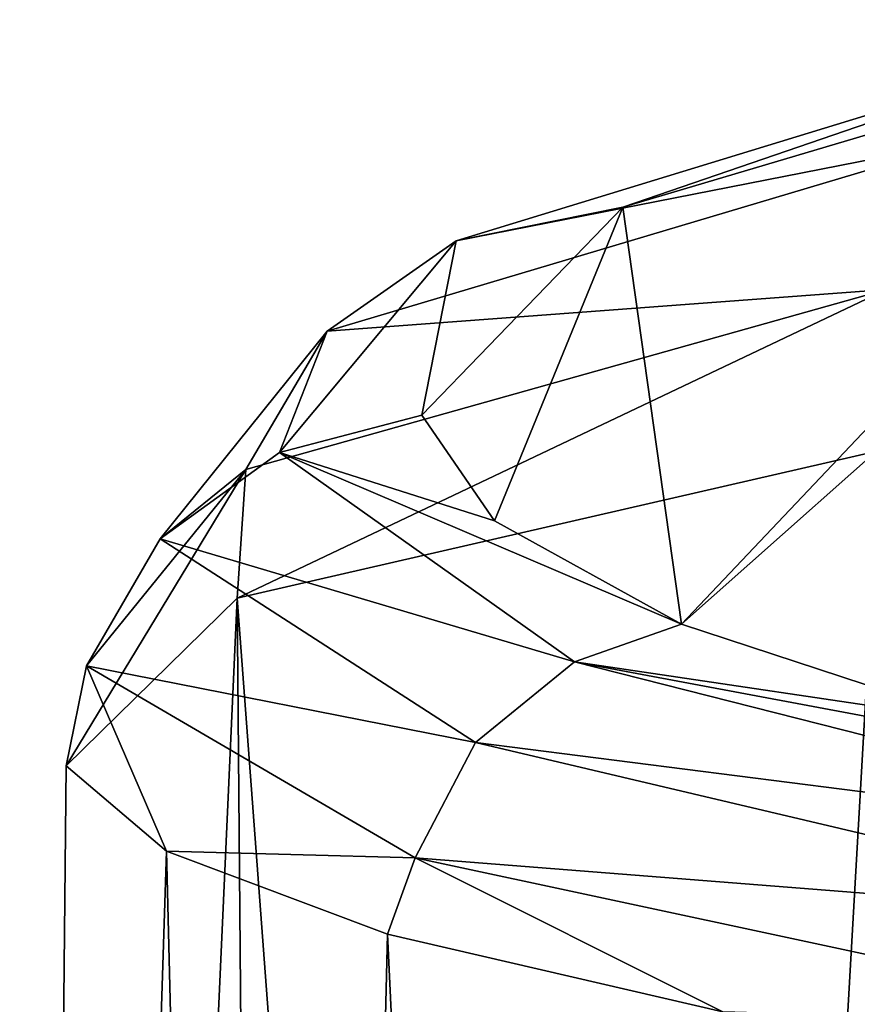
# Model space of a CAD drawing. Units: millimetres. Extents: x -26 to 26, y 0 to 270.
# Drawn here: x -26 to -22, y 252 to 257 of the extents above; entities that cross this region are included whole.
import ezdxf

# ---------------------------------------------------------------- set-up
doc = ezdxf.new("R2010")
doc.units = ezdxf.units.MM
doc.header["$LTSCALE"] = 65.185185
for name, color, linetype in [('41', 7, 'CONTINUOUS'), ('42', 7, 'CONTINUOUS'), ('51', 7, 'CONTINUOUS')]:
    doc.layers.add(name, color=color, linetype=linetype)

msp = doc.modelspace()

# ---------------------------------------------------------------- linework, layer by layer
at = {"layer": '41', "color": 7, "linetype": 'CONTINUOUS'}
for points in [[(-23.0561, 256.3569, 5.8566), (-19.9732, 257.2721, 12.3691), (-22.7685, 254.3231, -8.6141), (-23.0561, 256.3569, 5.8566)], [(-22.7685, 254.3231, -8.6141), (-19.9732, 257.2721, 12.3691), (-21.4503, 255.4943, -0.2808), (-22.7685, 254.3231, -8.6141)], [(-24.0368, 255.3422, -1.3631), (-23.0561, 256.3569, 5.8566), (-23.6822, 254.8266, -5.032), (-24.0368, 255.3422, -1.3631)], [(-23.6822, 254.8266, -5.032), (-23.0561, 256.3569, 5.8566), (-22.7685, 254.3231, -8.6141), (-23.6822, 254.8266, -5.032)], [(-21.3181, 253.8462, -12.0074), (-22.7685, 254.3231, -8.6141), (-21.4503, 255.4943, -0.2808), (-21.3181, 253.8462, -12.0074)]]:
    msp.add_3dface(points, dxfattribs=at)
at = {"layer": '42', "color": 7, "linetype": 'CONTINUOUS'}
for points in [[(-24.939, 254.4502, 6.5906), (-23.1802, 230.9929, 11.7796), (-21.8006, 255.1694, 13.779), (-24.939, 254.4502, 6.5906)], [(-23.1802, 230.9929, 11.7796), (-21.0429, 230.9929, 15.2731), (-21.8006, 255.1694, 13.779), (-23.1802, 230.9929, 11.7796)], [(-26, 230.9929, -0.0025), (-24.7389, 230.9929, 8.0019), (-24.939, 254.4502, 6.5906), (-26, 230.9929, -0.0025)], [(-25.7725, 253.6323, -1.2312), (-26, 230.9929, -0.0025), (-24.939, 254.4502, 6.5906), (-25.7725, 253.6323, -1.2312)], [(-24.7389, 230.9929, 8.0019), (-23.1802, 230.9929, 11.7796), (-24.939, 254.4502, 6.5906), (-24.7389, 230.9929, 8.0019)], [(-25.2833, 253.2152, -5.1548), (-26, 230.9929, -0.0025), (-25.7725, 253.6323, -1.2312), (-25.2833, 253.2152, -5.1548)], [(-24.7343, 230.9929, -8.0062), (-26, 230.9929, -0.0025), (-25.2833, 253.2152, -5.1548), (-24.7343, 230.9929, -8.0062)], [(-24.2049, 252.8102, -8.9533), (-24.7343, 230.9929, -8.0062), (-25.2833, 253.2152, -5.1548), (-24.2049, 252.8102, -8.9533)], [(-23.1733, 230.9929, -11.7832), (-24.7343, 230.9929, -8.0062), (-24.2049, 252.8102, -8.9533), (-23.1733, 230.9929, -11.7832)], [(-22.5677, 252.431, -12.5228), (-23.1733, 230.9929, -11.7832), (-24.2049, 252.8102, -8.9533), (-22.5677, 252.431, -12.5228)]]:
    msp.add_3dface(points, dxfattribs=at)
at = {"layer": '51', "color": 7, "linetype": 'CONTINUOUS'}
for points in [[(-19.9732, 257.2721, 12.3691), (-23.0561, 256.3569, 5.8566), (-20.7684, 257.1421, 12.7555), (-19.9732, 257.2721, 12.3691)], [(-20.7684, 257.1421, 12.7555), (-23.0561, 256.3569, 5.8566), (-23.8699, 256.1933, 5.8811), (-20.7684, 257.1421, 12.7555)], [(-20.7684, 257.1421, 12.7555), (-23.8699, 256.1933, 5.8811), (-21.3746, 256.6825, 13.2082), (-20.7684, 257.1421, 12.7555)], [(-21.3746, 256.6825, 13.2082), (-23.8699, 256.1933, 5.8811), (-24.4985, 255.7517, 6.1095), (-21.3746, 256.6825, 13.2082)], [(-21.3746, 256.6825, 13.2082), (-24.4985, 255.7517, 6.1095), (-21.7685, 255.9551, 13.5241), (-21.3746, 256.6825, 13.2082)], [(-23.0561, 256.3569, 5.8566), (-24.0368, 255.3422, -1.3631), (-23.8699, 256.1933, 5.8811), (-23.0561, 256.3569, 5.8566)], [(-23.8699, 256.1933, 5.8811), (-24.0368, 255.3422, -1.3631), (-24.7321, 255.1596, -1.5967), (-23.8699, 256.1933, 5.8811)], [(-23.8699, 256.1933, 5.8811), (-24.7321, 255.1596, -1.5967), (-24.4985, 255.7517, 6.1095), (-23.8699, 256.1933, 5.8811)], [(-24.939, 254.4502, 6.5906), (-21.8006, 255.1694, 13.779), (-21.7685, 255.9551, 13.5241), (-24.939, 254.4502, 6.5906)], [(-24.939, 254.4502, 6.5906), (-21.7685, 255.9551, 13.5241), (-24.8958, 255.0769, 6.2808), (-24.939, 254.4502, 6.5906)], [(-21.7685, 255.9551, 13.5241), (-24.4985, 255.7517, 6.1095), (-24.8958, 255.0769, 6.2808), (-21.7685, 255.9551, 13.5241)], [(-24.4985, 255.7517, 6.1095), (-24.7321, 255.1596, -1.5967), (-25.3138, 254.7391, -1.5667), (-24.4985, 255.7517, 6.1095)], [(-24.4985, 255.7517, 6.1095), (-25.3138, 254.7391, -1.5667), (-24.8958, 255.0769, 6.2808), (-24.4985, 255.7517, 6.1095)], [(-24.0368, 255.3422, -1.3631), (-23.6822, 254.8266, -5.032), (-24.7321, 255.1596, -1.5967), (-24.0368, 255.3422, -1.3631)], [(-24.7321, 255.1596, -1.5967), (-23.2913, 254.1386, -8.9836), (-25.3138, 254.7391, -1.5667), (-24.7321, 255.1596, -1.5967)], [(-23.6822, 254.8266, -5.032), (-22.7685, 254.3231, -8.6141), (-24.7321, 255.1596, -1.5967), (-23.6822, 254.8266, -5.032)], [(-24.7321, 255.1596, -1.5967), (-22.7685, 254.3231, -8.6141), (-23.2913, 254.1386, -8.9836), (-24.7321, 255.1596, -1.5967)], [(-25.7725, 253.6323, -1.2312), (-24.939, 254.4502, 6.5906), (-24.8958, 255.0769, 6.2808), (-25.7725, 253.6323, -1.2312)], [(-25.7725, 253.6323, -1.2312), (-24.8958, 255.0769, 6.2808), (-25.6739, 254.1192, -1.5204), (-25.7725, 253.6323, -1.2312)], [(-24.8958, 255.0769, 6.2808), (-25.3138, 254.7391, -1.5667), (-25.6739, 254.1192, -1.5204), (-24.8958, 255.0769, 6.2808)], [(-25.3138, 254.7391, -1.5667), (-23.775, 253.745, -9.1082), (-25.6739, 254.1192, -1.5204), (-25.3138, 254.7391, -1.5667)], [(-25.3138, 254.7391, -1.5667), (-23.2913, 254.1386, -8.9836), (-23.775, 253.745, -9.1082), (-25.3138, 254.7391, -1.5667)], [(-22.7685, 254.3231, -8.6141), (-21.3181, 253.8462, -12.0074), (-23.2913, 254.1386, -8.9836), (-22.7685, 254.3231, -8.6141)], [(-23.2913, 254.1386, -8.9836), (-19.6867, 253.2254, -15.6025), (-23.775, 253.745, -9.1082), (-23.2913, 254.1386, -8.9836)], [(-21.3181, 253.8462, -12.0074), (-19.3439, 253.401, -15.1751), (-23.2913, 254.1386, -8.9836), (-21.3181, 253.8462, -12.0074)], [(-23.2913, 254.1386, -8.9836), (-19.3439, 253.401, -15.1751), (-19.6867, 253.2254, -15.6025), (-23.2913, 254.1386, -8.9836)], [(-25.2833, 253.2152, -5.1548), (-25.7725, 253.6323, -1.2312), (-25.6739, 254.1192, -1.5204), (-25.2833, 253.2152, -5.1548)], [(-25.2833, 253.2152, -5.1548), (-25.6739, 254.1192, -1.5204), (-24.0693, 253.1834, -9.1579), (-25.2833, 253.2152, -5.1548)], [(-25.6739, 254.1192, -1.5204), (-23.775, 253.745, -9.1082), (-24.0693, 253.1834, -9.1579), (-25.6739, 254.1192, -1.5204)], [(-23.775, 253.745, -9.1082), (-20.0424, 252.8659, -15.8289), (-24.0693, 253.1834, -9.1579), (-23.775, 253.745, -9.1082)], [(-23.775, 253.745, -9.1082), (-19.6867, 253.2254, -15.6025), (-20.0424, 252.8659, -15.8289), (-23.775, 253.745, -9.1082)], [(-24.2049, 252.8102, -8.9533), (-25.2833, 253.2152, -5.1548), (-24.0693, 253.1834, -9.1579), (-24.2049, 252.8102, -8.9533)], [(-22.5677, 252.431, -12.5228), (-24.2049, 252.8102, -8.9533), (-24.0693, 253.1834, -9.1579), (-22.5677, 252.431, -12.5228)], [(-22.5677, 252.431, -12.5228), (-24.0693, 253.1834, -9.1579), (-20.2552, 252.3669, -15.9413), (-22.5677, 252.431, -12.5228)], [(-24.0693, 253.1834, -9.1579), (-20.0424, 252.8659, -15.8289), (-20.2552, 252.3669, -15.9413), (-24.0693, 253.1834, -9.1579)]]:
    msp.add_3dface(points, dxfattribs=at)

doc.saveas('drawing.dxf')
